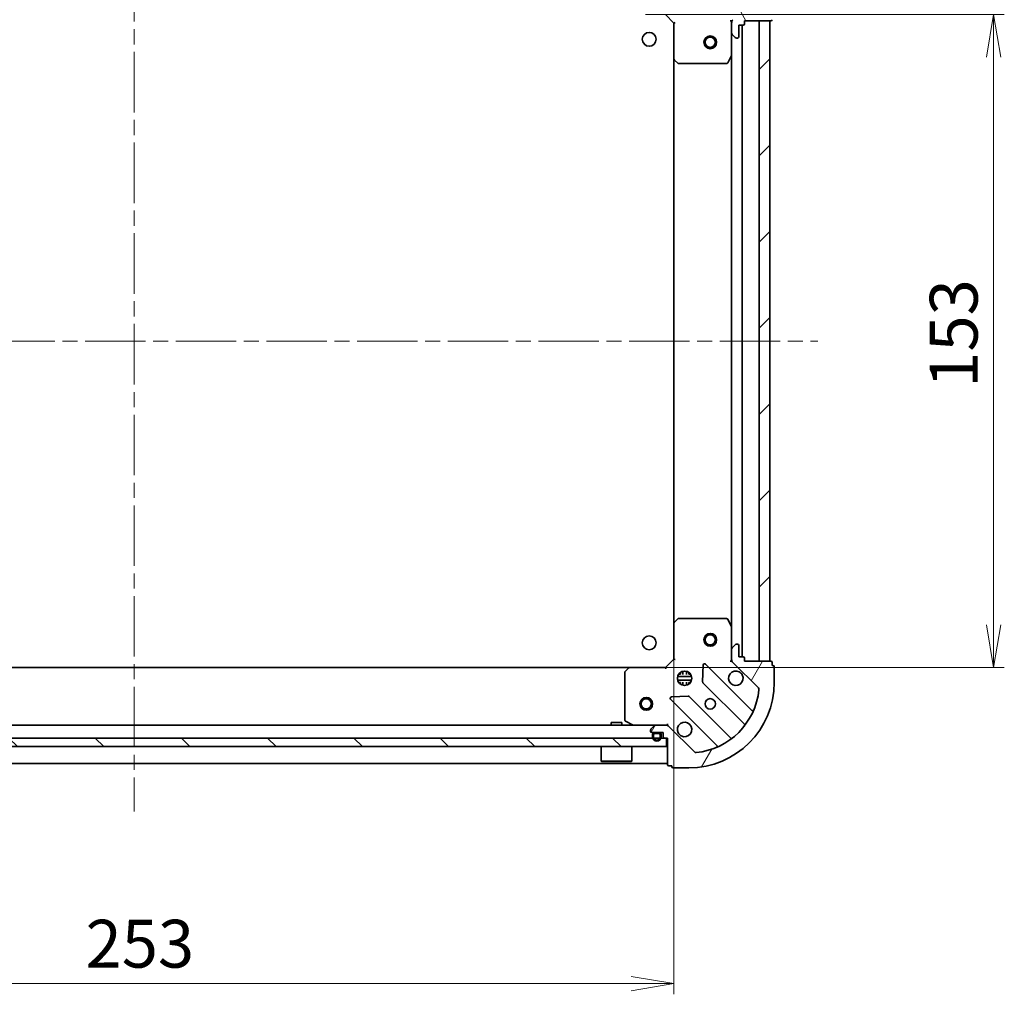
# Model space of a CAD drawing. Units: millimetres. Extents: x 36 to 7525, y 20 to 1284.
# Drawn here: x 1254 to 1485, y 863 to 1091 of the extents above; entities that cross this region are included whole.
import ezdxf

# ---------------------------------------------------------------- set-up
doc = ezdxf.new("R2010")
doc.units = ezdxf.units.MM
doc.header["$LTSCALE"] = 2.5
doc.linetypes.add('CHAIN', pattern=[0.35429999999999995, 0.2362, -0.0295, 0.0591, -0.0295])
doc.layers.get('Defpoints').update_dxf_attribs({"lineweight": 25})
for name, color, linetype, lineweight in [('Centerline (ISO)', 131, 'Continuous', 18), ('Dimension (ISO)', 7, 'Continuous', 18), ('Hatch (ISO)', 1, 'Continuous', 18), ('Visible (ISO)', 7, 'Continuous', 35)]:
    doc.layers.add(name, color=color, linetype=linetype, lineweight=lineweight)
doc.styles.add('Note Text (TK)', font='MS PGothic.ttf')
doc.dimstyles.new('Default - Method 1b (TK)', dxfattribs={"dimscale": 2.5, "dimtxt": 2.5, "dimasz": 2.5, "dimexe": 1, "dimexo": 1.499999999999999, "dimgap": 1, "dimtad": 1, "dimdsep": 46, "dimtxsty": 'Note Text (TK)', "dimblk": 'OPEN', "dimcen": 0.09, "dimdle": 5, "dimclrd": 100, "dimclre": 100, "dimclrt": 7, "dimadec": 1, "dimazin": 1, "dimtfac": 1, "dimtmove": 0, "dimatfit": 3, "dimldrblk": 'OPEN', "dimfxl": 1, "dimtolj": 1, "dimlwd": -1, "dimlwe": -1, "dimarcsym": 0})

# ---------------------------------------------------------------- blocks, each defined once
blk = doc.blocks.new('_Open')
at = {"color": 0, "linetype": 'ByBlock', "lineweight": -2}
for p, q in [((-1, 0.1666666666666666), (0, 0)), ((-1, -0.1666666666666666), (0, 0)), ((0, 0), (-1, 0))]:
    blk.add_line(p, q, dxfattribs=at)
blk = doc.blocks.new('*D28')
at = {"layer": 'Defpoints', "color": 0}
for p in [(1154.820123338808, 950.0223412560972), (1407.820123338807, 950.0223412560853), (1407.820123338807, 865.5449004579814)]:
    blk.add_point(p, dxfattribs=at)
at = {"layer": 'Dimension (ISO)', "color": 100}
for p, q in [((1154.820123338808, 946.2723412560972), (1154.820123338808, 863.0449004579814)), ((1407.820123338807, 946.2723412560853), (1407.820123338807, 863.0449004579814)), ((1164.820123338808, 865.5449004579814), (1397.820123338807, 865.5449004579814))]:
    blk.add_line(p, q, dxfattribs=at)
at = {"layer": 'Dimension (ISO)', "color": 100, "xscale": 10, "yscale": 10, "zscale": 10, "rotation": 180}
blk.add_blockref('_Open', (1154.820123338808, 865.5449004579814), dxfattribs=at)
at = {"layer": 'Dimension (ISO)', "color": 100, "xscale": 10, "yscale": 10, "zscale": 10}
blk.add_blockref('_Open', (1407.820123338807, 865.5449004579814), dxfattribs=at)
at = {"layer": 'Dimension (ISO)', "color": 7, "insert": (1269.924129020626, 874.8974004579813), "char_height": 6.25, "attachment_point": 4, "style": 'Note Text (TK)'}
blk.add_mtext('\\A1;\\fMS PGothic|b0|i0;{\\H11.2050;253', dxfattribs=at)
blk = doc.blocks.new('*D29')
at = {"layer": 'Defpoints', "color": 0}
for p in [(1397.383520804069, 1092.58573872165), (1397.383520804068, 939.5857387213485), (1482.731172066113, 939.5857387213485)]:
    blk.add_point(p, dxfattribs=at)
at = {"layer": 'Dimension (ISO)', "color": 100}
for p, q in [((1401.133520804069, 1092.58573872165), (1485.231172066113, 1092.58573872165)), ((1482.731172066113, 1082.58573872165), (1482.731172066113, 949.5857387213485)), ((1401.133520804068, 939.5857387213485), (1485.231172066113, 939.5857387213485))]:
    blk.add_line(p, q, dxfattribs=at)
at = {"layer": 'Dimension (ISO)', "color": 100, "xscale": 10, "yscale": 10, "zscale": 10}
for p, rotation in [((1482.731172066113, 1092.58573872165), 90), ((1482.731172066113, 939.5857387213485), 270)]:
    blk.add_blockref('_Open', p, dxfattribs=dict(at, rotation=rotation))
at = {"layer": 'Dimension (ISO)', "color": 7, "insert": (1473.378672066113, 1005.135397812408), "char_height": 6.25, "attachment_point": 4, "rotation": 90, "style": 'Note Text (TK)'}
blk.add_mtext('\\A1;\\fMS PGothic|b0|i0;{\\H11.2050;153', dxfattribs=at)

msp = doc.modelspace()

# ---------------------------------------------------------------- hatches: boundary and pattern name
at = {"layer": 'Hatch (ISO)'}
h = msp.add_hatch(dxfattribs=at)
h.set_pattern_fill('ANSI31', color=256, scale=114.3, angle=75.00017538262, style=0)
h.set_pattern_definition([(120.00017538262, (958.4999999999997, -16), (-12.37331608946366, -7.14378787480561), [])])
edge = h.paths.add_edge_path()
edge.add_ellipse((1422.320123338809, 1090.671525159299), major_axis=(-0.7071067811857406, -0.7071067811873554), ratio=1, start_angle=270.0000000000015, end_angle=314.9999999999997)
edge.add_line((1421.320123338809, 1090.671525159298), (1421.320123338811, 1088.292845502858))
edge.add_ellipse((1421.820123338811, 1088.292845502859), major_axis=(5.7e-13, -0.5000000000000006), ratio=1, start_angle=269.9999999999998, end_angle=315.0000000000002)
edge.add_line((1421.466569948219, 1087.939292112265), (1422.173676729406, 1087.232185331079))
edge.add_ellipse((1422.527230119999, 1087.585738721673), major_axis=(0.3535533905936785, -0.3535533905928724), ratio=1, start_angle=270.0000000000002, end_angle=314.9999999999999)
edge.add_line((1422.527230119999, 1087.085738721673), (1422.720123338813, 1087.085738721673))
edge.add_ellipse((1422.720123338813, 1087.385738721673), major_axis=(0.299999999999998, 3.398e-13), ratio=1, start_angle=269.9999999999996, end_angle=359.9999999999996)
edge.add_line((1423.020123338812, 1087.385738721674), (1423.020123338809, 1090.085738721674))
edge.add_line((1423.020123338809, 1090.085738721674), (1424.020123338809, 1090.085738721675))
edge.add_ellipse((1424.020123338809, 1090.385738721675), major_axis=(0.3000000000000003, 3.398e-13), ratio=1, start_angle=269.9999999999962, end_angle=359.9999999999996)
edge.add_line((1424.320123338809, 1090.385738721675), (1424.320123338808, 1091.085738721675))
edge.add_line((1424.320123338809, 1091.085738721675), (1430.520123338808, 1091.085738721682))
edge.add_ellipse((1430.520123338808, 1091.385738721682), major_axis=(0.3000000000000003, 3.398e-13), ratio=1, start_angle=269.9999999999996, end_angle=359.9999999999996)
edge.add_line((1430.820123338808, 1091.385738721682), (1430.820123338807, 1092.085738721682))
edge.add_line((1430.820123338807, 1092.085738721682), (1431.020123338807, 1092.085738721683))
edge.add_ellipse((1431.020123338807, 1092.385738721683), major_axis=(0.3000000000000013, 3.442e-13), ratio=1, start_angle=270.0000000000021, end_angle=360.0000000000004)
edge.add_line((1431.320123338807, 1092.385738721683), (1431.320123338802, 1096.085738721683))
edge.add_ellipse((1411.320123338803, 1096.08573872166), major_axis=(-2.28117e-11, 20), ratio=1, start_angle=270, end_angle=360)
edge.add_line((1411.32012333878, 1116.08573872166), (1407.62012333878, 1116.085738721656))
edge.add_ellipse((1407.62012333878, 1115.785738721656), major_axis=(-0.299999999999998, -3.42e-13), ratio=1, start_angle=269.9999999999992, end_angle=359.9999999999992)
edge.add_line((1407.32012333878, 1115.785738721656), (1407.32012333878, 1115.585738721656))
edge.add_line((1407.32012333878, 1115.585738721656), (1406.62012333878, 1115.585738721655))
edge.add_ellipse((1406.620123338781, 1115.285738721655), major_axis=(-0.3000000000000003, -3.409e-13), ratio=1, start_angle=270.0000000000027, end_angle=359.9999999999993)
edge.add_line((1406.320123338781, 1115.285738721655), (1406.320123338788, 1109.085738721654))
edge.add_line((1406.320123338788, 1109.085738721654), (1405.620123338788, 1109.085738721654))
edge.add_ellipse((1405.620123338788, 1108.785738721654), major_axis=(-0.299999999999998, -3.42e-13), ratio=1, start_angle=270.0000000000025, end_angle=359.9999999999992)
edge.add_line((1405.320123338788, 1108.785738721653), (1405.320123338789, 1107.785738721653))
edge.add_line((1405.320123338789, 1107.785738721653), (1402.620123338789, 1107.78573872165))
edge.add_ellipse((1402.620123338789, 1107.48573872165), major_axis=(-0.299999999999998, -3.398e-13), ratio=1, start_angle=269.9999999999996, end_angle=359.9999999999996)
edge.add_line((1402.32012333879, 1107.48573872165), (1402.32012333879, 1107.292845502837))
edge.add_ellipse((1402.82012333879, 1107.292845502837), major_axis=(5.7e-13, -0.4999999999999983), ratio=1, start_angle=269.9999999999978, end_angle=315.0000000000009)
edge.add_line((1402.466569948197, 1106.939292112243), (1403.173676729384, 1106.232185331057))
edge.add_ellipse((1403.527230119977, 1106.585738721651), major_axis=(0.3535533905936771, -0.3535533905928701), ratio=1, start_angle=269.999999999995, end_angle=314.9999999999998)
edge.add_line((1403.527230119978, 1106.085738721651), (1405.905909776418, 1106.085738721654))
edge.add_ellipse((1405.905909776417, 1107.085738721654), major_axis=(0.9999999999999941, 1.1377e-12), ratio=1, start_angle=269.9999999999999, end_angle=314.9999999999996)
edge.add_line((1406.613016557604, 1106.378631940468), (1412.59100133696, 1112.356616719838))
edge.add_ellipse((1412.944554727554, 1112.003063329245), major_axis=(0.3535533905928679, 0.3535533905936763), ratio=1, start_angle=39.17289348888062, end_angle=90.00000000000068, ccw=False)
edge.add_ellipse((1411.320123338803, 1096.08573872166), major_axis=(16.41474100157226, -1.675194869650259), ratio=1, start_angle=11.654213022238594, end_angle=90, ccw=False)
edge.add_ellipse((1427.237447946384, 1097.710170110448), major_axis=(0.0507634808996269, -0.4974163939869222), ratio=1, start_angle=39.17289348888022, end_angle=90.00000000000239, ccw=False)
edge.add_line((1427.591001336978, 1097.356616719855), (1421.613016557621, 1091.378631940485))
h = msp.add_hatch(dxfattribs=at)
h.set_pattern_fill('ANSI31', color=256, scale=114.3, style=0)
h.set_pattern_definition([(45, (958.4999999999997, -16), (-10.1027881362028, 10.1027881362028), [])])
h.paths.add_polyline_path([(1430.320123338814, 1091.085738721346), (1427.820123338814, 1091.085738721346), (1427.820123338807, 941.0857387213466), (1430.320123338806, 941.0857387213464)])
h = msp.add_hatch(dxfattribs=at)
h.set_pattern_fill('ANSI31', color=256, scale=114.3, angle=14.99997778074499, style=0)
h.set_pattern_definition([(59.999977780745, (958.4999999999997, -16), (-12.37333518622901, 7.143754798369492), [])])
edge = h.paths.add_edge_path()
edge.add_ellipse((1405.905909776432, 925.0857387213473), major_axis=(-0.7071067811865154, 0.7071067811865804), ratio=1, start_angle=269.9999999999998, end_angle=314.9999999999995)
edge.add_line((1405.905909776433, 926.0857387213473), (1403.527230119992, 926.0857387213475))
edge.add_ellipse((1403.527230119992, 925.5857387213474), major_axis=(-0.5000000000000006, 2.4e-14), ratio=1, start_angle=270.0000000000007, end_angle=314.9999999999999)
edge.add_line((1403.173676729399, 925.9392921119407), (1402.466569948212, 925.2321853307542))
edge.add_ellipse((1402.820123338806, 924.8786319401607), major_axis=(-0.3535533905932921, -0.3535533905932581), ratio=1, start_angle=269.999999999997, end_angle=314.9999999999987)
edge.add_line((1402.320123338806, 924.878631940161), (1402.320123338806, 924.6857387213475))
edge.add_ellipse((1402.620123338805, 924.6857387213474), major_axis=(-1.66e-14, -0.299999999999998), ratio=1, start_angle=269.9999999999998, end_angle=359.9999999999998)
edge.add_line((1402.620123338805, 924.3857387213475), (1405.320123338805, 924.3857387213473))
edge.add_line((1405.320123338806, 924.3857387213473), (1405.320123338806, 923.3857387213474))
edge.add_ellipse((1405.620123338805, 923.3857387213474), major_axis=(-1.66e-14, -0.3000000000000003), ratio=1, start_angle=269.9999999999998, end_angle=359.9999999999998)
edge.add_line((1405.620123338805, 923.0857387213474), (1406.320123338806, 923.0857387213474))
edge.add_line((1406.320123338806, 923.0857387213474), (1406.320123338805, 916.8857387213473))
edge.add_ellipse((1406.620123338805, 916.8857387213473), major_axis=(-1.66e-14, -0.3000000000000003), ratio=1, start_angle=270.0000000000031, end_angle=359.9999999999998)
edge.add_line((1406.620123338805, 916.5857387213472), (1407.320123338805, 916.5857387213472))
edge.add_line((1407.320123338805, 916.5857387213472), (1407.320123338805, 916.3857387213473))
edge.add_ellipse((1407.620123338805, 916.3857387213473), major_axis=(-1.22e-14, -0.3000000000000013), ratio=1, start_angle=269.9999999999955, end_angle=359.9999999999989)
edge.add_line((1407.620123338805, 916.0857387213471), (1411.320123338805, 916.085738721347))
edge.add_ellipse((1411.320123338806, 936.0857387213471), major_axis=(20, -9.459e-13), ratio=1, start_angle=269.9999999999999, end_angle=360)
edge.add_line((1431.320123338806, 936.0857387213462), (1431.320123338806, 939.7857387213461))
edge.add_ellipse((1431.020123338806, 939.7857387213461), major_axis=(1.44e-14, 0.299999999999998), ratio=1, start_angle=270.000000000001, end_angle=359.9999999999993)
edge.add_line((1431.020123338806, 940.085738721346), (1430.820123338806, 940.085738721346))
edge.add_line((1430.820123338806, 940.085738721346), (1430.820123338806, 940.7857387213462))
edge.add_ellipse((1430.520123338807, 940.7857387213461), major_axis=(1.55e-14, 0.3000000000000003), ratio=1, start_angle=269.9999999999996, end_angle=359.9999999999996)
edge.add_line((1430.520123338807, 941.085738721346), (1424.320123338806, 941.0857387213464))
edge.add_line((1424.320123338806, 941.0857387213464), (1424.320123338806, 941.7857387213465))
edge.add_ellipse((1424.020123338806, 941.7857387213464), major_axis=(1.44e-14, 0.299999999999998), ratio=1, start_angle=269.9999999999993, end_angle=359.9999999999993)
edge.add_line((1424.020123338806, 942.0857387213464), (1423.020123338806, 942.0857387213464))
edge.add_line((1423.020123338806, 942.0857387213464), (1423.020123338806, 944.7857387213463))
edge.add_ellipse((1422.720123338807, 944.7857387213465), major_axis=(1.66e-14, 0.299999999999998), ratio=1, start_angle=269.9999999999981, end_angle=359.9999999999998)
edge.add_line((1422.720123338807, 945.0857387213464), (1422.527230119993, 945.0857387213464))
edge.add_ellipse((1422.527230119993, 944.5857387213465), major_axis=(-0.4999999999999983, 2.4e-14), ratio=1, start_angle=269.9999999999987, end_angle=314.9999999999999)
edge.add_line((1422.1736767294, 944.9392921119398), (1421.466569948213, 944.2321853307534))
edge.add_ellipse((1421.820123338807, 943.8786319401598), major_axis=(-0.35355339059329, -0.3535533905932571), ratio=1, start_angle=269.9999999999948, end_angle=314.9999999999996)
edge.add_line((1421.320123338807, 943.8786319401598), (1421.320123338807, 941.4999522837195))
edge.add_ellipse((1422.320123338806, 941.4999522837197), major_axis=(-5.02e-14, -0.9999999999999941), ratio=1, start_angle=269.9999999999998, end_angle=315)
edge.add_line((1421.61301655762, 940.792845502533), (1427.591001336983, 934.8148607231695))
edge.add_ellipse((1427.23744794639, 934.4613073325763), major_axis=(0.3535533905932565, -0.3535533905932879), ratio=1, start_angle=39.172893488879026, end_angle=89.99999999999972, ccw=False)
edge.add_ellipse((1411.320123338806, 936.0857387213471), major_axis=(-1.675194869669757, -16.41474100157028), ratio=1, start_angle=11.654213022238594, end_angle=89.99999999999989, ccw=False)
edge.add_ellipse((1412.944554727575, 920.1684141137634), major_axis=(-0.4974163939869828, -0.0507634808990361), ratio=1, start_angle=39.17289348888062, end_angle=90.0000000000008, ccw=False)
edge.add_line((1412.591001336982, 919.8148607231702), (1406.613016557619, 925.7928455025339))
h = msp.add_hatch(dxfattribs=at)
h.set_pattern_fill('ANSI31', color=256, scale=114.3, angle=90.00021045915, style=0)
h.set_pattern_definition([(135.0002104591499, (958.4999999999997, -16), (-10.10275102652165, -10.10282524574763), [])])
h.paths.add_polyline_path([(1406.070123338777, 921.0857387213472), (1406.070123338777, 923.0857387213474), (1156.570123338777, 923.0857387213591), (1156.570123338777, 921.0857387213591)])

# ---------------------------------------------------------------- linework, layer by layer
at = {"layer": 'Centerline (ISO)', "linetype": 'CHAIN', "ltscale": 23.99096870422363}
for p, q in [((1281.320123338797, 1126.335738721655), (1281.320123338806, 905.8357387213531)), ((1121.07012333881, 1016.08573872136), (1441.57012333881, 1016.085738721346))]:
    msp.add_line(p, q, dxfattribs=at)
at = {"layer": 'Visible (ISO)'}
for p, q in [((1405.820123338807, 1092.585738721654), (1407.820123338809, 1090.585738721656)), ((1408.120123338809, 1090.710002790368), (1407.820123338809, 1090.585738721656)), ((1407.820123338809, 1090.585738721656), (1407.820123338818, 1082.149136186917)), ((1421.320123338808, 1091.085738721671), (1420.969857592295, 1091.085738721669)), ((1421.320123338808, 1091.085738721671), (1421.409943617684, 1091.085738721672)), ((1421.320123338809, 1090.671644005518), (1421.320123338808, 1091.085738721671)), ((1421.320123338809, 1090.671525159298), (1421.320123338811, 1088.292845502858)), ((1423.020123338812, 1087.385738721674), (1423.02012333881, 1090.085738721674)), ((1423.02012333881, 1090.085738721674), (1424.02012333881, 1090.085738721675)), ((1423.820123338807, 942.0857387213459), (1423.820123338814, 1090.085738721675)), ((1424.320123338809, 1090.385738721675), (1424.320123338809, 1091.085738721675)), ((1424.320123338809, 1091.085738721675), (1430.520123338808, 1091.085738721682)), ((1430.320123338814, 1091.085738721347), (1427.820123338814, 1091.085738721347)), ((1427.820123338814, 1091.085738721347), (1427.820123338807, 941.085738721346)), ((1430.320123338806, 941.0857387213459), (1430.320123338814, 1091.085738721347)), ((1421.320123338817, 1083.156559114921), (1421.320123338811, 1088.292845502858)), ((1421.466569948219, 1087.939292112265), (1422.173676729406, 1087.232185331079)), ((1422.527230119999, 1087.085738721673), (1422.720123338813, 1087.085738721673)), ((1420.403041299494, 1081.25157464302), (1421.288451496118, 1083.022395036271)), ((1421.320123338813, 1083.156559114922), (1421.320123338807, 949.0149183280962)), ((1407.820123338813, 1082.149136186918), (1407.820123338807, 950.0223412560853)), ((1407.915466944107, 1081.929783137923), (1408.733685020486, 1081.166385672662)), ((1408.938341415199, 1081.085738721657), (1420.134713142195, 1081.08573872167)), ((1408.733685020473, 951.0050917703418), (1407.915466944094, 950.2416943050805)), ((1420.134713142182, 951.0857387213466), (1408.938341415186, 951.0857387213471)), ((1421.288451496107, 949.1490824067467), (1420.403041299482, 950.9199027999965)), ((1407.820123338806, 950.0223412560854), (1407.820123338806, 941.5857387213472)), ((1421.320123338807, 943.8786319401598), (1421.320123338807, 949.0149183280964)), ((1421.320123338807, 943.8786319401598), (1421.320123338806, 941.4999522837197)), ((1422.1736767294, 944.9392921119397), (1421.466569948213, 944.232185330753)), ((1422.720123338807, 945.0857387213464), (1422.527230119993, 945.0857387213464)), ((1423.020123338806, 942.0857387213464), (1423.020123338806, 944.7857387213463)), ((1407.820123338806, 941.5857387213472), (1405.820123338806, 939.5857387213471)), ((1407.820123338806, 941.585738721347), (1408.120123338806, 941.4614746526352)), ((1421.320123338806, 941.0857387213464), (1421.320123338806, 941.4998334375002)), ((1424.020123338806, 942.0857387213464), (1423.020123338806, 942.0857387213464)), ((1424.320123338806, 941.0857387213463), (1424.320123338806, 941.7857387213464)), ((1397.383520804068, 939.5857387213476), (1165.256725873546, 939.5857387213586)), ((1397.164167755073, 939.4903951160597), (1396.400770289811, 938.672177039681)), ((1405.820123338806, 939.5857387213471), (1397.383520804068, 939.5857387213476)), ((1405.944387407518, 939.2857387213471), (1405.820123338806, 939.5857387213471)), ((1414.697453339, 940.1975160021763), (1414.525881235744, 936.2678687745503)), ((1426.032640350254, 929.5732217098978), (1415.20929983983, 940.3965622203227)), ((1420.969857592293, 941.0857387213489), (1421.320123338806, 941.0857387213464)), ((1421.409943617682, 941.0857387213464), (1421.320123338806, 941.0857387213464)), ((1421.61301655762, 940.7928455025329), (1427.591001336983, 934.8148607231695)), ((1430.520123338807, 941.085738721346), (1424.320123338806, 941.0857387213464)), ((1427.820123338807, 941.085738721346), (1430.320123338806, 941.0857387213459)), ((1430.820123338806, 940.085738721346), (1430.820123338806, 940.7857387213461)), ((1431.020123338806, 940.0857387213459), (1430.820123338806, 940.0857387213459)), ((1431.320123338806, 936.0857387213458), (1431.320123338806, 939.7857387213461)), ((1396.320123338806, 938.4675206449687), (1396.320123338806, 927.2711489179725)), ((1411.959482969882, 937.5357387213469), (1408.680763707731, 937.5357387213469)), ((1408.94535063032, 938.085738721347), (1409.361865769311, 938.085738721347)), ((1409.320123338807, 938.4605114298338), (1409.320123338806, 938.085738721347)), ((1409.870123338806, 937.9699261755927), (1409.870123338806, 938.7250983524225)), ((1410.770123338807, 937.9699261755927), (1410.770123338807, 938.7250983524223)), ((1411.278380908302, 938.0857387213467), (1411.694896047293, 938.0857387213467)), ((1411.320123338806, 938.4605114298334), (1411.320123338806, 938.085738721347)), ((1411.959482969882, 936.6357387213469), (1408.680763707731, 936.635738721347)), ((1408.945350630319, 936.085738721347), (1409.361865769311, 936.085738721347)), ((1409.320123338806, 936.085738721347), (1409.320123338806, 935.7109660128601)), ((1409.870123338806, 935.4463790902713), (1409.870123338806, 936.2015512671012)), ((1410.770123338807, 935.4463790902714), (1410.770123338807, 936.2015512671012)), ((1411.278380908302, 936.085738721347), (1411.694896047293, 936.085738721347)), ((1411.320123338806, 936.085738721347), (1411.320123338806, 935.7109660128601)), ((1414.613463667862, 936.0426509239848), (1424.312898759239, 926.3432158326068)), ((1407.00929983983, 932.1965622203231), (1417.832640350254, 921.3732217098982)), ((1411.137993285602, 932.8799808244095), (1407.208346057976, 932.7084087211535)), ((1421.062646227545, 923.0929633009127), (1411.363211136168, 932.7923983922907)), ((1403.527230119992, 926.0857387213475), (1159.11301655762, 926.085738721359)), ((1395.570123338777, 926.6857387213478), (1393.070123338777, 926.6857387213478)), ((1393.070123338777, 926.085738721348), (1393.070123338777, 926.6857387213478)), ((1395.570123338777, 926.0857387213476), (1395.570123338777, 926.6857387213477)), ((1396.485959260156, 927.0028207606728), (1398.256779653405, 926.1174105640476)), ((1403.173676729399, 925.9392921119407), (1402.466569948212, 925.2321853307542)), ((1405.905909776433, 926.0857387213473), (1403.527230119992, 926.0857387213473)), ((1406.320123338806, 926.0857387213473), (1405.905909776433, 926.0857387213473)), ((1406.320123338806, 926.0857387213476), (1406.320123338803, 926.4360044678609)), ((1406.320123338806, 926.0857387213473), (1406.320123338806, 925.9959184424717)), ((1412.591001336982, 919.8148607231702), (1406.613016557619, 925.7928455025339)), ((1406.070123338777, 923.0857387213474), (1156.570123338777, 923.0857387213591)), ((1402.320123338806, 924.8786319401607), (1402.320123338806, 924.6857387213474)), ((1402.620123338806, 924.3857387213473), (1405.320123338806, 924.3857387213473)), ((1402.820123338806, 923.8657387213475), (1402.820123338806, 923.3657387213474)), ((1403.020123338805, 923.3657387213474), (1403.020123338805, 923.8657387213475)), ((1403.020123338805, 923.8657387213475), (1403.020123338805, 923.3657387213474)), ((1404.320123338806, 924.3657387213474), (1403.320123338806, 924.3657387213474)), ((1403.320123338806, 924.1657387213473), (1404.320123338806, 924.1657387213473)), ((1404.320123338806, 924.1657387213473), (1403.320123338806, 924.1657387213473)), ((1404.270123338806, 924.3857387213473), (1403.370123338806, 924.3857387213475)), ((1403.370123338806, 924.3857387213475), (1403.370123338806, 924.3657387213474)), ((1403.370123338806, 924.3657387213474), (1404.270123338806, 924.3657387213474)), ((1404.270123338806, 924.3657387213474), (1404.270123338806, 924.3857387213473)), ((1404.620123338806, 923.8657387213473), (1404.620123338805, 923.3657387213474)), ((1404.620123338805, 923.3657387213474), (1404.620123338806, 923.8657387213473)), ((1404.820123338805, 923.3657387213474), (1404.820123338805, 923.8657387213473)), ((1405.320123338806, 924.3857387213473), (1405.320123338806, 923.3857387213474)), ((1405.620123338805, 923.0857387213474), (1406.320123338806, 923.0857387213474)), ((1406.070123338777, 921.0857387213472), (1406.070123338777, 923.0857387213474)), ((1406.320123338806, 923.0857387213474), (1406.320123338805, 916.8857387213473)), ((1156.570123338777, 921.0857387213591), (1406.070123338777, 921.0857387213472)), ((1390.720123338777, 921.0857387213479), (1390.720123338777, 917.685738721348)), ((1397.920123338777, 921.0857387213476), (1397.920123338777, 917.6857387213475)), ((1156.320123338805, 917.085738721359), (1406.320123338805, 917.0857387213471)), ((1390.720123338777, 917.6857387213479), (1397.920123338777, 917.6857387213475)), ((1390.820123338777, 917.5857387213481), (1390.720123338777, 917.685738721348)), ((1397.820123338777, 917.5857387213476), (1390.820123338777, 917.5857387213479)), ((1397.820123338777, 917.5857387213478), (1397.920123338777, 917.6857387213477)), ((1406.620123338805, 916.5857387213472), (1407.320123338805, 916.5857387213472)), ((1407.320123338805, 916.5857387213472), (1407.320123338805, 916.3857387213473)), ((1407.620123338805, 916.0857387213471), (1411.320123338805, 916.085738721347))]:
    msp.add_line(p, q, dxfattribs=at)
for centre, radius in [((1402.020123338796, 1086.785738721355), 1.621), ((1416.320123338813, 1086.085738721347), 1.500000000000004), ((1416.320123338813, 1086.085738721347), 1.193275000000004), ((1402.020123338794, 945.3857387213552), 1.621), ((1416.320123338807, 946.085738721347), 1.500000000000006), ((1416.320123338807, 946.085738721347), 1.193275000000005), ((1410.320123338806, 937.085738721347), 1.700000000000001), ((1401.320123338806, 931.0857387213474), 1.500000000000002), ((1401.320123338806, 931.0857387213474), 1.193275000000002), ((1416.320123338806, 931.0857387213467), 1.229500000000001)]:
    msp.add_circle(centre, radius, dxfattribs=at)
for centre, radius, start, end in [((1422.320123338809, 1090.671525159299), 1.000000000000006, 135.0000000000649, 180), ((1424.020123338809, 1090.385738721675), 0.3000000000000019, 270.0000000000586, 0), ((1430.520123338808, 1091.385738721682), 0.3000000000000018, 270.0000000000586, 0), ((1421.820123338812, 1088.292845502859), 0.5000000000000031, 180, 225.0000000000754), ((1422.527230119999, 1087.585738721673), 0.5000000000000032, 225.0000000000645, 270.0000000000652), ((1422.720123338813, 1087.385738721673), 0.3000000000000019, 270.0000000000586, 0), ((1421.020123338817, 1083.156559114921), 0.3000000000000021, 333.4349488229952, 0), ((1408.120123338818, 1082.149136186918), 0.3000000000000022, 180, 226.985142794854), ((1408.938341415198, 1081.385738721657), 0.3000000000000021, 226.9851427948979, 270.0000000000782), ((1420.134713142195, 1081.38573872167), 0.3000000000000023, 270.0000000000586, 333.4349488229952), ((1408.938341415186, 950.7857387213469), 0.300000000000003, 90, 133.0148572051997), ((1420.134713142182, 950.7857387213465), 0.3000000000000004, 26.56505117707125, 90), ((1408.120123338807, 950.0223412560854), 0.3000000000000003, 133.0148572051898, 180), ((1421.020123338807, 949.0149183280964), 0.3000000000000008, 0, 26.56505117707125), ((1421.820123338807, 943.8786319401598), 0.5000000000000002, 134.9999999999925, 180), ((1422.527230119993, 944.5857387213465), 0.5000000000000006, 90, 135.000000000008), ((1422.720123338807, 944.7857387213463), 0.3000000000000003, 0, 90), ((1422.320123338806, 941.4999522837195), 1, 180, 224.9999999999996), ((1424.020123338806, 941.7857387213464), 0.3000000000000003, 0, 90), ((1397.383520804068, 939.2857387213476), 0.3000000000000007, 90, 136.9851427948107), ((1414.997167805474, 940.1844301859668), 0.3, 44.99999999998964, 177.4999999999882), ((1430.520123338807, 940.7857387213461), 0.3000000000000003, 0, 90), ((1431.020123338806, 939.7857387213461), 0.3000000000000003, 0, 90), ((1396.620123338806, 938.4675206449687), 0.3000000000000003, 136.9851427948107, 180), ((1422.320123338806, 937.0857387213465), 1.700000000000001, 62.49982881929833, 27.50017118069854), ((1411.320123338806, 936.085738721347), 20.00000000000003, 270, 0), ((1414.825595702218, 936.2547829583407), 0.3000000000000017, 177.4999999999882, 224.9999999999798), ((1427.23744794639, 934.4613073325763), 0.5000000000000002, 354.1728934888895, 44.99999999999194), ((1407.221431874186, 932.4086942546792), 0.2999999999999984, 92.49999999999856, 224.9999999999996), ((1411.151079101812, 932.5802663579349), 0.3000000000000002, 44.99999999998964, 92.49999999997902), ((1411.320123338806, 936.085738721347), 16.50000000000002, 275.8271065111165, 354.1728934888786), ((1426.24477238461, 929.7853537442538), 0.3000000000000009, 224.9999999999896, 337.1131416034775), ((1396.620123338806, 927.2711489179725), 0.3000000000000008, 180, 243.4349488229348), ((1398.390943732056, 926.3857387213475), 0.3000000000000005, 243.4349488228916, 270), ((1403.527230119992, 925.5857387213474), 0.5000000000000006, 90, 135.000000000008), ((1405.905909776432, 925.0857387213473), 1, 44.99999999999366, 90), ((1410.320123338806, 925.085738721347), 1.700000000000001, 242.4998288192925, 207.5001711806986), ((1424.100766724883, 926.1310837982508), 0.2999999999999985, 322.0855003124453, 44.99999999998964), ((1402.820123338806, 924.8786319401607), 0.5000000000000002, 134.9999999999925, 180), ((1402.620123338806, 924.6857387213474), 0.3000000000000003, 180, 270), ((1403.320123338806, 923.8657387213475), 0.5000000000000018, 90, 180), ((1403.820123338806, 923.3657387213474), 1.000000000000003, 180, 0), ((1403.320123338806, 923.8657387213475), 0.3000000000000011, 90, 180), ((1403.320123338806, 923.8657387213475), 0.3000000000000011, 90, 180), ((1403.820123338806, 923.3657387213474), 0.8000000000000028, 180, 0), ((1403.820123338806, 923.3657387213474), 0.8000000000000028, 180, 0), ((1404.320123338806, 923.8657387213473), 0.5000000000000013, 0, 90), ((1404.320123338806, 923.8657387213473), 0.3000000000000011, 0, 90), ((1404.320123338806, 923.8657387213473), 0.3000000000000011, 0, 90), ((1405.620123338805, 923.3857387213474), 0.3000000000000003, 180, 270), ((1421.274778261901, 923.3050953352687), 0.3000000000000021, 224.9999999999896, 307.9144996875405), ((1417.620508315898, 921.1610896755423), 0.3000000000000007, 292.8868583965273, 45.00000000000979), ((1412.944554727575, 920.1684141137634), 0.5000000000000006, 224.9999999999919, 275.827106511123), ((1406.620123338805, 916.8857387213473), 0.3000000000000003, 180, 270), ((1407.620123338805, 916.3857387213473), 0.3000000000000003, 180, 270)]:
    msp.add_arc(centre, radius, start, end, dxfattribs=at)
for points, knots in [([(1423.10510048646, 938.5936547925058), (1423.259845207307, 938.5130992019739), (1423.403358831307, 938.4066662848797), (1423.64105090234, 938.1689742138473), (1423.747483819434, 938.0254605898473), (1423.828039409966, 937.8707158690003)], [0.2789125936271504, 0.2789125936271504, 0.2789125936271504, 0.2789125936271504, 0.3293346962055631, 0.3293346962055631, 0.3797567987839759, 0.3797567987839759, 0.3797567987839759, 0.3797567987839759]), ([(1409.535146191151, 923.5778226501874), (1409.380401470304, 923.6583782407196), (1409.236887846305, 923.7648111578137), (1408.999195775272, 924.0025032288462), (1408.892762858178, 924.146016852846), (1408.812207267646, 924.300761573693)], [0.2789125936271497, 0.2789125936271497, 0.2789125936271497, 0.2789125936271497, 0.3293346962055642, 0.3293346962055642, 0.379756798783979, 0.379756798783979, 0.379756798783979, 0.379756798783979])]:
    msp.add_open_spline(points, degree=3, knots=knots, dxfattribs=at)

# ---------------------------------------------------------------- dimensions: what is measured, and where the dimension line sits
at = {"layer": 'Dimension (ISO)', "color": 100}
dim = msp.add_linear_dim(base=(1482.731172066113, 939.5857387213485), p1=(1397.383520804068, 1092.585738721649), p2=(1397.383520804068, 939.585738721348), angle=270, text='\\fMS PGothic|b0|i0;{\\H11.2050;<>', dimstyle='Default - Method 1b (TK)', override={"dimasz": 4, "dimgap": 1.5, "dimdec": 0, "dimtol": 0, "dimlim": 0, "dimtp": 0, "dimtm": 0, "dimtdec": 0, "dimtofl": 0, "dimatfit": 1}, dxfattribs=at)
dim.commit()
dim.dimension.update_dxf_attribs({"geometry": '*D29', "text_midpoint": (1482.731172066113, 1016.085738721499), "dimtype": 160})
dim = msp.add_linear_dim(base=(1407.820123338807, 865.5449004579814), p1=(1154.820123338808, 950.0223412560972), p2=(1407.820123338807, 950.0223412560853), text='\\fMS PGothic|b0|i0;{\\H11.2050;<>', dimstyle='Default - Method 1b (TK)', override={"dimasz": 4, "dimgap": 1.5, "dimdec": 0, "dimtol": 0, "dimlim": 0, "dimtp": 0, "dimtm": 0, "dimtdec": 0, "dimtofl": 0, "dimatfit": 1}, dxfattribs=at)
dim.commit()
dim.dimension.update_dxf_attribs({"geometry": '*D28', "text_midpoint": (1281.320123338807, 865.5449004579814), "dimtype": 160})

doc.saveas('drawing.dxf')
